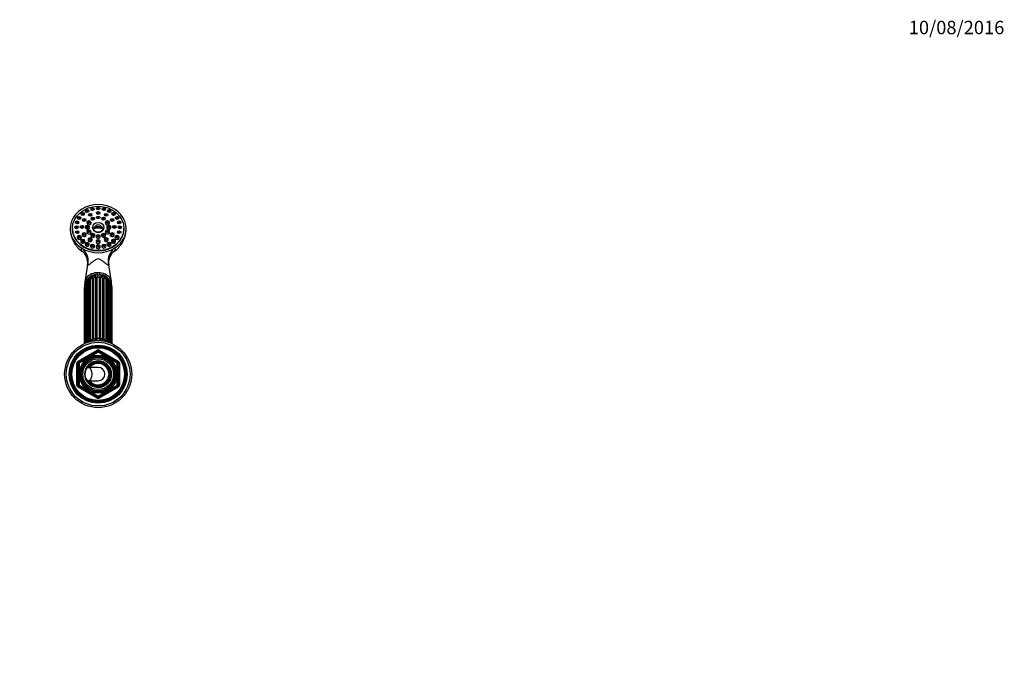
# Paper-space layout 'Layout1' of a CAD drawing. Units: millimetres. Extents: x 0 to 1958, y 0 to 2360.
# Drawn here: x 1077 to 1958, y 1769 to 2360 of the extents above; entities that cross this region are included whole.
import ezdxf
from ezdxf import colors
from ezdxf.entities.mleader import LeaderData, LeaderLine
from ezdxf.math import Vec2, Vec3

# ---------------------------------------------------------------- set-up
doc = ezdxf.new("R2010")
doc.units = ezdxf.units.MM
doc.layers.add('DV4_Défaut', color=7, linetype='Continuous')
doc.layers.add('Défaut', color=7, linetype='Continuous')

# ---------------------------------------------------------------- blocks, each defined once
blk = doc.blocks.new('_DOT')
at = {"color": 0}
blk.add_line((0, 0), (-1, 0), dxfattribs=at)
at = {"color": 0, "const_width": 0.333}
blk.add_lwpolyline([(-0.1665, 0, 1), (0.1665, 0, 1)], format="xyb", close=True, dxfattribs=at)
blk = doc.blocks.new('SE3')
at = {"layer": 'DV4_Défaut', "color": 7, "linetype": 'Continuous'}
for p, q in [((1131.85, 2186.42), (1131.53, 2185.76)), ((1134.94, 2185.76), (1134.62, 2186.42)), ((1135.89, 2189.1), (1135.57, 2188.43)), ((1138.98, 2188.43), (1138.66, 2189.1)), ((1140.59, 2190.78), (1140.27, 2190.11)), ((1143.69, 2190.11), (1143.36, 2190.78)), ((1145.64, 2191.36), (1145.32, 2190.69)), ((1145.64, 2187.37), (1145.32, 2186.7)), ((1148.73, 2190.69), (1148.41, 2191.36)), ((1148.73, 2186.7), (1148.41, 2187.37)), ((1150.69, 2190.78), (1150.37, 2190.11)), ((1153.78, 2190.11), (1153.46, 2190.78)), ((1155.39, 2189.1), (1155.07, 2188.43)), ((1158.48, 2188.43), (1158.16, 2189.1)), ((1159.43, 2186.42), (1159.11, 2185.76)), ((1162.52, 2185.76), (1162.2, 2186.42)), ((1126.8, 2178.88), (1126.48, 2178.21)), ((1128.75, 2182.94), (1128.43, 2182.27)), ((1129.89, 2178.21), (1129.57, 2178.88)), ((1131.84, 2182.27), (1131.52, 2182.94)), ((1133.11, 2181.12), (1132.79, 2180.45)), ((1136.2, 2180.45), (1135.88, 2181.12)), ((1137.41, 2179.22), (1137.09, 2178.56)), ((1138.41, 2185.69), (1138.08, 2185.02)), ((1140.51, 2178.56), (1140.18, 2179.22)), ((1140.89, 2182.23), (1140.57, 2181.56)), ((1141.5, 2185.02), (1141.17, 2185.69)), ((1143.98, 2181.56), (1143.66, 2182.23)), ((1145.64, 2183.33), (1145.32, 2182.66)), ((1148.73, 2182.66), (1148.41, 2183.33)), ((1150.39, 2182.23), (1150.07, 2181.56)), ((1152.88, 2185.69), (1152.55, 2185.02)), ((1153.48, 2181.56), (1153.16, 2182.23)), ((1153.87, 2179.22), (1153.55, 2178.56)), ((1155.97, 2185.02), (1155.65, 2185.69)), ((1156.96, 2178.56), (1156.64, 2179.22)), ((1158.17, 2181.12), (1157.85, 2180.45)), ((1161.26, 2180.45), (1160.94, 2181.12)), ((1162.53, 2182.94), (1162.21, 2182.27)), ((1164.48, 2178.88), (1164.16, 2178.21)), ((1165.62, 2182.27), (1165.3, 2182.94)), ((1167.57, 2178.21), (1167.25, 2178.88)), ((1124.03, 2173.02), (1124.03, 2172.81)), ((1126.14, 2174.52), (1125.82, 2173.85)), ((1126.8, 2170.16), (1126.48, 2169.49)), ((1129.23, 2173.85), (1128.91, 2174.52)), ((1129.89, 2169.49), (1129.57, 2170.16)), ((1131.17, 2174.87), (1130.85, 2174.2)), ((1133.11, 2168.62), (1132.79, 2167.95)), ((1134.26, 2174.2), (1133.94, 2174.87)), ((1136.14, 2175.12), (1135.82, 2174.45)), ((1136.2, 2167.95), (1135.88, 2168.62)), ((1137.41, 2171.02), (1137.09, 2170.35)), ((1139.23, 2174.45), (1138.91, 2175.12)), ((1140.51, 2170.35), (1140.18, 2171.02)), ((1150.17, 2173.82), (1143.88, 2173.82)), ((1153.87, 2171.02), (1153.55, 2170.35)), ((1155.14, 2175.12), (1154.82, 2174.45)), ((1156.96, 2170.35), (1156.64, 2171.02)), ((1158.17, 2168.62), (1157.85, 2167.95)), ((1158.23, 2174.45), (1157.91, 2175.12)), ((1160.11, 2174.87), (1159.79, 2174.2)), ((1161.26, 2167.95), (1160.94, 2168.62)), ((1163.2, 2174.2), (1162.88, 2174.87)), ((1164.48, 2170.16), (1164.16, 2169.49)), ((1165.14, 2174.52), (1164.82, 2173.85)), ((1167.57, 2169.49), (1167.25, 2170.16)), ((1168.24, 2173.85), (1167.91, 2174.52)), ((1170.03, 2172.81), (1170.03, 2173.02)), ((1128.75, 2166.1), (1128.43, 2165.43)), ((1131.84, 2165.43), (1131.52, 2166.1)), ((1131.85, 2162.61), (1131.53, 2161.94)), ((1134.94, 2161.94), (1134.62, 2162.61)), ((1135.89, 2159.93), (1135.57, 2159.26)), ((1138.41, 2164.05), (1138.08, 2163.38)), ((1138.98, 2159.26), (1138.66, 2159.93)), ((1140.89, 2168.02), (1140.57, 2167.35)), ((1141.5, 2163.38), (1141.17, 2164.05)), ((1143.98, 2167.35), (1143.66, 2168.02)), ((1145.64, 2166.92), (1145.32, 2166.25)), ((1145.64, 2162.38), (1145.32, 2161.71)), ((1148.73, 2166.25), (1148.41, 2166.92)), ((1148.73, 2161.71), (1148.41, 2162.38)), ((1150.39, 2168.02), (1150.07, 2167.35)), ((1152.88, 2164.05), (1152.55, 2163.38)), ((1153.48, 2167.35), (1153.16, 2168.02)), ((1155.39, 2159.93), (1155.07, 2159.26)), ((1155.97, 2163.38), (1155.65, 2164.05)), ((1158.48, 2159.26), (1158.16, 2159.93)), ((1159.43, 2162.61), (1159.11, 2161.94)), ((1162.52, 2161.94), (1162.2, 2162.61)), ((1162.53, 2166.1), (1162.21, 2165.43)), ((1165.62, 2165.43), (1165.3, 2166.1)), ((1140.59, 2158.25), (1140.27, 2157.58)), ((1143.69, 2157.58), (1143.36, 2158.25)), ((1145.64, 2157.68), (1145.32, 2157.01)), ((1148.73, 2157.01), (1148.41, 2157.68)), ((1150.69, 2158.25), (1150.37, 2157.58)), ((1153.78, 2157.58), (1153.46, 2158.25)), ((1137.57, 2140.46), (1135.15, 2125.33)), ((1158.9, 2125.33), (1156.48, 2140.45)), ((1136.07, 2124.38), (1136.07, 2070.48)), ((1136.92, 2125.14), (1136.92, 2070.8)), ((1137.89, 2126.2), (1137.89, 2071.13)), ((1139, 2126.96), (1139, 2071.83)), ((1140.29, 2072.58), (1140.29, 2127.72)), ((1141.64, 2128.32), (1141.64, 2073.18)), ((1143.13, 2073.65), (1143.13, 2128.79)), ((1144.64, 2129.1), (1144.64, 2073.96)), ((1145.43, 2131.72), (1145.29, 2131.69)), ((1146.24, 2074.12), (1146.24, 2129.26)), ((1147.81, 2129.26), (1147.81, 2074.12)), ((1148.76, 2131.68), (1148.62, 2131.7)), ((1149.41, 2073.96), (1149.41, 2129.1)), ((1150.92, 2128.79), (1150.92, 2073.65)), ((1152.41, 2073.18), (1152.41, 2128.32)), ((1153.76, 2127.72), (1153.76, 2072.58)), ((1155.05, 2071.83), (1155.05, 2126.96)), ((1156.16, 2071.13), (1156.16, 2126.2)), ((1157.14, 2070.8), (1157.14, 2125.14)), ((1157.98, 2070.48), (1157.98, 2124.38)), ((1134.53, 2119.97), (1134.53, 2069.82)), ((1134.9, 2120.57), (1134.9, 2069.99)), ((1134.92, 2122.25), (1134.92, 2070)), ((1135.52, 2122.96), (1135.52, 2070.26)), ((1158.54, 2070.26), (1158.54, 2122.96)), ((1159.13, 2070), (1159.13, 2122.25)), ((1159.15, 2069.99), (1159.15, 2120.57)), ((1159.53, 2069.82), (1159.53, 2119.97)), ((1129.03, 2054.1), (1146.03, 2063.91)), ((1129.53, 2053.23), (1146.53, 2063.05)), ((1146.03, 2063.91), (1146.53, 2063.05)), ((1147.03, 2062.18), (1146.53, 2063.05)), ((1147.03, 2062.18), (1147.53, 2063.05)), ((1147.53, 2063.05), (1148.03, 2063.91)), ((1147.53, 2063.05), (1164.53, 2053.23)), ((1148.03, 2063.91), (1165.03, 2054.1)), ((1129.03, 2054.1), (1129.53, 2053.23)), ((1147.03, 2062.18), (1130.03, 2052.37)), ((1146.29, 2053.94), (1146.29, 2054.43)), ((1164.03, 2052.37), (1147.03, 2062.18)), ((1147.03, 2054.55), (1147.03, 2054.38)), ((1147.03, 2054.38), (1147.03, 2054.05)), ((1164.53, 2053.23), (1165.03, 2054.1)), ((1128.03, 2032.74), (1128.03, 2052.37)), ((1128.03, 2052.37), (1129.03, 2052.37)), ((1129.03, 2032.74), (1129.03, 2052.37)), ((1130.03, 2052.37), (1129.03, 2052.37)), ((1130.03, 2052.37), (1129.53, 2053.23)), ((1130.03, 2052.37), (1130.03, 2032.74)), ((1147.03, 2048.55), (1138.37, 2048.55)), ((1156.53, 2047.1), (1156.53, 2047.41)), ((1156.53, 2047.1), (1156.53, 2043.35)), ((1164.53, 2053.23), (1164.03, 2052.37)), ((1164.03, 2032.74), (1164.03, 2052.37)), ((1165.03, 2052.37), (1164.03, 2052.37)), ((1165.03, 2052.37), (1166.03, 2052.37)), ((1165.03, 2052.37), (1165.03, 2032.74)), ((1166.03, 2052.37), (1166.03, 2032.74)), ((1138.37, 2036.55), (1147.03, 2036.55)), ((1156.53, 2043.35), (1156.53, 2041.75)), ((1156.53, 2038), (1156.53, 2041.75)), ((1156.53, 2038), (1156.53, 2037.69)), ((1128.03, 2032.74), (1129.03, 2032.74)), ((1130.03, 2032.74), (1129.03, 2032.74)), ((1129.03, 2031), (1129.53, 2031.87)), ((1146.03, 2021.19), (1129.03, 2031)), ((1130.03, 2032.74), (1129.53, 2031.87)), ((1146.53, 2022.05), (1129.53, 2031.87)), ((1130.03, 2032.74), (1147.03, 2022.92)), ((1147.03, 2022.92), (1164.03, 2032.74)), ((1164.53, 2031.87), (1147.53, 2022.05)), ((1165.03, 2031), (1148.03, 2021.19)), ((1165.03, 2032.74), (1164.03, 2032.74)), ((1164.53, 2031.87), (1164.03, 2032.74)), ((1164.53, 2031.87), (1165.03, 2031)), ((1165.03, 2032.74), (1166.03, 2032.74)), ((1146.03, 2021.19), (1146.53, 2022.05)), ((1146.53, 2022.05), (1147.03, 2022.92)), ((1147.53, 2022.05), (1147.03, 2022.92)), ((1147.53, 2022.05), (1148.03, 2021.19))]:
    blk.add_line(p, q, dxfattribs=at)
for radius in [30, 28.5, 26, 25, 24.15, 23.88, 23.6, 17, 16.09, 15, 13.83, 12]:
    blk.add_circle((1147.03, 2042.55), radius, dxfattribs=at)
for centre, radius, start, end in [((1146.47, 2172.71), 24.43, 179.79593, 213.27681), ((1147.54, 2172.76), 24.48, 325.76731, 0.12681), ((1145.12, 2170.72), 22.1, 221.74658, 235.27555), ((1125.16, 2142.38), 12.55, 351.19134, 54.14746), ((1168.85, 2142.37), 12.53, 125.65579, 188.82397), ((1148.83, 2171.09), 22.45, 304.46295, 317.78752), ((1140.22, 2122.19), 5.3, 139.3964, 179.33533), ((1140.11, 2122.87), 4.59, 156.59936, 178.99852), ((1142.96, 2121.89), 7.6, 154.15237, 158.33115), ((1140.47, 2124.55), 4.41, 117.82237, 182.2103), ((1140.54, 2125.31), 3.63, 138.69172, 182.70611), ((1142.72, 2123.86), 6.22, 136.24716, 141.84598), ((1143.29, 2125.75), 5.07, 118.72862, 127.35898), ((1144.74, 2126.37), 5.09, 101.2261, 112.9687), ((1144.73, 2130.54), 1.4, 128.3627, 160.53032), ((1146.02, 2127.95), 3.81, 90.0078, 98.94654), ((1147.03, 2131.17), 1, 116.57211, 141.93374), ((1147.03, 2131.17), 1, 38.06278, 63.42789), ((-393.12, 2130.13), 1540.93, 359.96782, 0.06213), ((1147.41, 2125.07), 6.74, 79.62397, 84.69134), ((1149.32, 2130.54), 1.39, 19.14145, 50.28458), ((1149.23, 2126.43), 5.06, 65.85853, 77.67059), ((1150.74, 2125.76), 5.06, 52.46882, 61.3093), ((1153.58, 2124.55), 4.4, 357.75036, 61.06615), ((1151.45, 2123.97), 6.05, 37.95501, 44.43714), ((1153.51, 2125.31), 3.63, 357.29372, 41.30283), ((1153.81, 2122.18), 5.32, 0.79241, 41.02193), ((1150.89, 2121.84), 7.8, 21.4872, 26.16217), ((1153.94, 2122.87), 4.59, 1.00185, 23.39261), ((1140.96, 2119.69), 6.44, 159.5348, 177.51662), ((1153.06, 2119.68), 6.47, 2.63708, 20.24099), ((1152.19, 2072.65), 13.22, 183.58111, 185.42734), ((1160.35, 2073.49), 20.08, 182.58779, 185.06654), ((1161.73, 2074.09), 20.11, 182.5871, 185.89562), ((1183.53, 2074.6), 40.41, 181.34999, 183.30257), ((1185.14, 2074.92), 40.51, 181.34921, 183.60948), ((1108.91, 2074.92), 40.51, 356.40738, 358.65063), ((1110.52, 2074.6), 40.41, 356.5838, 358.65018), ((1132.32, 2074.09), 20.11, 354.17013, 357.41257), ((1133.7, 2073.49), 20.08, 355.10405, 357.41254), ((1141.86, 2072.65), 13.22, 354.49763, 356.41841), ((1147.03, 2062.18), 2, 60, 120), ((1147.03, 2062.18), 1, 60, 120), ((1130.03, 2052.37), 2, 120, 180), ((1147.03, 2042.55), 15.15, 255, 195), ((1147.03, 2042.55), 11.83, 93.54443, 90), ((1147.03, 2042.55), 11.5, 0, 155.27032), ((1164.03, 2052.37), 2, 0, 60), ((1130.03, 2052.37), 1, 120, 180), ((1147.03, 2042.55), 11.04, 0, 148.20323), ((1147.03, 2042.55), 10.95, 0, 147.46785), ((1147.03, 2042.55), 10.53, 25.59078, 145.27615), ((1147.03, 2042.55), 9.53, 4.83233, 140.999), ((1147.03, 2042.55), 6, 0, 90), ((1147.03, 2042.55), 10.67, 332.89152, 27.10848), ((1164.03, 2052.37), 1, 0, 60), ((1147.03, 2042.55), 11.5, 204.72968, 0), ((1147.03, 2042.55), 11.04, 211.79677, 0), ((1147.03, 2042.55), 10.95, 212.53215, 0), ((1147.03, 2042.55), 10.53, 214.72385, 334.40922), ((1147.03, 2042.55), 9.53, 219.001, 355.16767), ((1147.03, 2042.55), 6, 270, 0), ((1130.03, 2032.74), 2, 180, 240), ((1130.03, 2032.74), 1, 180, 240), ((1164.03, 2032.74), 1, 300, 0), ((1164.03, 2032.74), 2, 300, 0), ((1147.03, 2022.92), 2, 240, 300), ((1147.03, 2022.92), 1, 240, 300)]:
    blk.add_arc(centre, radius, start, end, dxfattribs=at)
for centre, major_axis, ratio, start_param, end_param in [((1147.03, 2172.81), (25, 0), 0.863531, -0.947079, 4.088672), ((1138.8, 2177.94), (1.85, 0), 0.863531, 2.746759, 6.283185), ((1138.8, 2177.94), (1.85, 0), 0.863531, 0, 0.394833), ((1155.25, 2177.94), (1.85, 0), 0.863531, 2.746759, 6.283185), ((1155.25, 2177.94), (1.85, 0), 0.863531, 0, 0.394833), ((1147.03, 2172.81), (23, 0), 0.863531, 3.141593, 6.283185), ((1137.53, 2173.84), (1.85, 0), 0.863531, 2.746759, 6.283185), ((1138.8, 2169.74), (1.85, 0), 0.863531, 2.746759, 6.283185), ((1137.53, 2173.84), (1.85, 0), 0.863531, 0, 0.394833), ((1138.8, 2169.74), (1.85, 0), 0.863531, 0, 0.394833), ((1147.03, 2168.74), (-11.33, 0), 0.504296, 4.305229, 5.119549), ((1147.03, 2167.44), (11.33, 0), 0.504296, 1.163636, 1.977956), ((1147.03, 2173.34), (4.55, 0), 0.863531, 3.307221, 6.117556), ((1147.03, 2173.35), (-3.19, 0), 0.863531, 2.988121, 6.283185), ((1147.03, 2173.35), (-3.19, 0), 0.863531, 0, 0.153471), ((1155.25, 2169.74), (1.85, 0), 0.863531, 2.746759, 6.283185), ((1156.53, 2173.84), (1.85, 0), 0.863531, 2.746759, 6.283185), ((1155.25, 2169.74), (1.85, 0), 0.863531, 0, 0.394833), ((1156.53, 2173.84), (1.85, 0), 0.863531, 0, 0.394833), ((1130.14, 2164.81), (1.85, 0), 0.863531, 2.746759, 6.283185), ((1133.24, 2161.32), (-1.85, 0), 0.863531, 0, 3.536426), ((1133.24, 2161.32), (-1.85, 0), 0.863531, 5.888352, 6.283185), ((1130.14, 2164.81), (1.85, 0), 0.863531, 0, 0.394833), ((1134.49, 2167.34), (1.85, 0), 0.863531, 2.746759, 6.283185), ((1134.49, 2167.34), (1.85, 0), 0.863531, 0, 0.394833), ((1139.79, 2162.77), (1.85, 0), 0.863531, 2.746759, 6.283185), ((1142.28, 2166.73), (1.85, 0), 0.863531, 2.746759, 6.283185), ((1139.79, 2162.77), (1.85, 0), 0.863531, 0, 0.394833), ((1142.28, 2166.73), (1.85, 0), 0.863531, 0, 0.394833), ((1147.03, 2165.64), (1.85, 0), 0.863531, 2.746759, 6.283185), ((1147.03, 2161.09), (-1.85, 0), 0.863531, 0, 3.536426), ((1147.03, 2161.09), (-1.85, 0), 0.863531, 5.888352, 6.283185), ((1147.03, 2165.64), (1.85, 0), 0.863531, 0, 0.394833), ((1151.78, 2166.73), (1.85, 0), 0.863531, 2.746759, 6.283185), ((1154.26, 2162.77), (1.85, 0), 0.863531, 2.746759, 6.283185), ((1151.78, 2166.73), (1.85, 0), 0.863531, 0, 0.394833), ((1154.26, 2162.77), (1.85, 0), 0.863531, 0, 0.394833), ((1159.56, 2167.34), (1.85, 0), 0.863531, 2.746759, 6.283185), ((1160.82, 2161.32), (1.85, 0), 0.863531, 2.746759, 6.283185), ((1159.56, 2167.34), (1.85, 0), 0.863531, 0, 0.394833), ((1163.92, 2164.81), (-1.85, 0), 0.863531, 0, 3.536426), ((1163.92, 2164.81), (-1.85, 0), 0.863531, 5.888352, 6.283185), ((1160.82, 2161.32), (1.85, 0), 0.863531, 0, 0.394833), ((1147.03, 2172.81), (-25, 0), 0.863531, 0.947079, 2.194514), ((1123.66, 2144.77), (12.04, -8.94), 0.91214, 0.337898, 1.519667), ((1137.27, 2158.65), (1.85, 0), 0.863531, 2.746759, 6.283185), ((1137.27, 2158.65), (1.85, 0), 0.863531, 0, 0.394833), ((1141.98, 2156.97), (1.85, 0), 0.863531, 2.746759, 6.283185), ((1141.98, 2156.97), (1.85, 0), 0.863531, 0, 0.394833), ((1147.03, 2156.39), (-1.85, 0), 0.863531, 0, 3.536426), ((1147.03, 2156.39), (-1.85, 0), 0.863531, 5.888352, 6.283185), ((1152.07, 2156.97), (1.85, 0), 0.863531, 2.746759, 6.283185), ((1152.07, 2156.97), (1.85, 0), 0.863531, 0, 0.394833), ((1170.39, 2144.77), (-12.04, -8.94), 0.91214, 4.763519, 5.945287), ((1156.78, 2158.65), (-1.85, 0), 0.863531, 0, 3.536426), ((1156.78, 2158.65), (-1.85, 0), 0.863531, 5.888352, 6.283185), ((1147.03, 2124.22), (-11.96, 0), 0.766044, 3.101531, 6.283185), ((1147.03, 2124.22), (-11.96, 0), 0.766044, 0, 0.043904), ((1137.07, 2124.38), (1, 0), 0.766044, 1.72219, 3.141593), ((1147.03, 2119.97), (-12.15, 0), 0.766044, 5.562088, 5.695286), ((1138.89, 2126.2), (1, 0), 0.766044, 1.46039, 3.141593), ((1147.03, 2119.97), (-12.15, 0), 0.766044, 5.300288, 5.433487), ((1147.03, 2124.22), (10.25, 0), 0.766044, 1.726488, 2.336209), ((1141.28, 2127.6), (-1, 0), 0.766044, 4.340184, 6.131792), ((1140.66, 2129.15), (0.273, -0.962), 0.87666, 2.580933, 3.141931), ((1147.03, 2119.97), (-12.15, 0), 0.766044, 5.038489, 5.171687), ((1142.52, 2130.25), (0.156, -0.988), 0.943518, 2.492328, 3.067427), ((1144.05, 2128.48), (-1, 0), 0.766044, 4.078384, 5.869992), ((1147.03, 2119.97), (-12.15, 0), 0.766044, 4.776689, 4.909888), ((1144.69, 2130.94), (0.01, -1), 0.985546, 2.43664, 2.89352), ((1147.03, 2126.15), (-7.6, 0), 0.766044, 4.794745, 4.956362), ((1147.03, 2126.54), (7, 0), 0.766044, 1.673258, 1.813995), ((1147.03, 2128.78), (-1, 0), 0.766044, 3.816585, 5.608193), ((1147.03, 2126.15), (-7.6, 0), 0.766044, 4.468415, 4.630033), ((1147.03, 2126.54), (7, 0), 0.766044, 1.328866, 1.468334), ((1147.03, 2119.97), (12.15, 0), 0.766044, 1.373297, 1.506496), ((1147.03, 2124.22), (10.25, 0), 0.766044, 1.426793, 1.469423), ((1149.36, 2130.94), (-0.01, -1), 0.985546, 3.389666, 3.846545), ((1150, 2128.48), (-1, 0), 0.766044, 3.554786, 5.346394), ((1147.03, 2124.22), (10.25, 0), 0.766044, 1.050197, 1.25302), ((1147.03, 2119.97), (12.15, 0), 0.766044, 1.111498, 1.244697), ((1151.53, 2130.25), (-0.156, -0.988), 0.943518, 3.215758, 3.790858), ((1152.78, 2127.6), (-1, 0), 0.766044, 3.292986, 5.084594), ((1147.03, 2124.22), (10.25, 0), 0.766044, 0.803866, 0.952404), ((1153.4, 2129.15), (-0.273, -0.962), 0.87666, 3.141813, 3.533533), ((1147.03, 2119.97), (12.15, 0), 0.766044, 0.849699, 0.982897), ((1155.16, 2126.2), (-1, 0), 0.766044, 3.141593, 4.822795), ((1147.03, 2119.97), (12.15, 0), 0.766044, 0.587899, 0.721098), ((1156.98, 2124.38), (-1, 0), 0.766044, 3.141593, 4.560995), ((1135.53, 2119.97), (1, 0), 0.766044, 2.245789, 3.141593), ((1147.03, 2119.97), (-12.15, 0), 0.766044, -0.083026, -0.0643), ((1135.92, 2122.25), (1, 0), 0.766044, 1.983989, 3.141593), ((1147.03, 2119.97), (-12.15, 0), 0.766044, 5.836767, 5.957086), ((1147.03, 2119.97), (12.15, 0), 0.766044, 0.3261, 0.446418), ((1158.13, 2122.25), (-1, 0), 0.766044, 3.141593, 4.299196), ((1147.03, 2119.97), (12.15, 0), 0.766044, 0.0643, 0.083026), ((1158.53, 2119.97), (-1, 0), 0.766044, 3.141593, 4.037397), ((1138.89, 2071.06), (1, 0), 0.766044, 1.46039, 3.058294), ((1147.03, 2064.84), (-12.15, 0), 0.766044, 5.300288, 5.433487), ((1141.28, 2072.46), (1, 0), 0.766044, 1.198591, 2.990199), ((1147.03, 2064.84), (-12.15, 0), 0.766044, 5.038489, 5.171687), ((1144.05, 2073.34), (1, 0), 0.766044, 0.936792, 2.7284), ((1147.03, 2064.84), (-12.15, 0), 0.766044, 4.776689, 4.909888), ((1147.03, 2073.64), (1, 0), 0.766044, 0.674992, 2.4666), ((1147.03, 2064.84), (12.15, 0), 0.766044, 1.373297, 1.506496), ((1150, 2073.34), (1, 0), 0.766044, 0.413193, 2.204801), ((1147.03, 2064.84), (12.15, 0), 0.766044, 1.111498, 1.244697), ((1152.78, 2072.46), (1, 0), 0.766044, 0.151394, 1.943002), ((1147.03, 2064.84), (12.15, 0), 0.766044, 0.849699, 0.982897), ((1155.16, 2071.06), (-1, 0), 0.766044, 3.224891, 4.822795)]:
    blk.add_ellipse(centre, major_axis=major_axis, ratio=ratio, start_param=start_param, end_param=end_param, dxfattribs=at)
for centre, major_axis, ratio in [((1147.03, 2173.02), (23, 0), 0.863531), ((1133.24, 2185.93), (-1.5, 0), 0.863531), ((1133.24, 2185.93), (-0.5, 0), 0.863531), ((1137.27, 2188.6), (-1.5, 0), 0.863531), ((1137.27, 2188.6), (-0.5, 0), 0.863531), ((1139.79, 2185.19), (-1.5, 0), 0.863531), ((1141.98, 2190.29), (-1.5, 0), 0.863531), ((1141.98, 2190.29), (-0.5, 0), 0.863531), ((1147.03, 2190.86), (-1.5, 0), 0.863531), ((1147.03, 2186.87), (-1.5, 0), 0.863531), ((1147.03, 2190.86), (-0.5, 0), 0.863531), ((1147.03, 2186.87), (-0.5, 0), 0.863531), ((1152.07, 2190.29), (-1.5, 0), 0.863531), ((1152.07, 2190.29), (-0.5, 0), 0.863531), ((1154.26, 2185.19), (-1.5, 0), 0.863531), ((1156.78, 2188.6), (-1.5, 0), 0.863531), ((1156.78, 2188.6), (-0.5, 0), 0.863531), ((1160.82, 2185.93), (-1.5, 0), 0.863531), ((1160.82, 2185.93), (-0.5, 0), 0.863531), ((1128.19, 2178.38), (-1.5, 0), 0.863531), ((1128.19, 2178.38), (-0.5, 0), 0.863531), ((1130.14, 2182.44), (-1.5, 0), 0.863531), ((1130.14, 2182.44), (-0.5, 0), 0.863531), ((1134.49, 2180.62), (-1.5, 0), 0.863531), ((1134.49, 2180.62), (-0.5, 0), 0.863531), ((1138.8, 2178.73), (-1.5, 0), 0.863531), ((1138.8, 2178.73), (-0.5, 0), 0.863531), ((1139.79, 2185.19), (-0.5, 0), 0.863531), ((1142.28, 2181.73), (-1.5, 0), 0.863531), ((1142.28, 2181.73), (-0.5, 0), 0.863531), ((1147.03, 2173.94), (-5.02, 0), 0.863531), ((1147.03, 2182.83), (-1.5, 0), 0.863531), ((1147.03, 2182.83), (-0.5, 0), 0.863531), ((1151.78, 2181.73), (-1.5, 0), 0.863531), ((1151.78, 2181.73), (-0.5, 0), 0.863531), ((1155.25, 2178.73), (-1.5, 0), 0.863531), ((1154.26, 2185.19), (-0.5, 0), 0.863531), ((1155.25, 2178.73), (-0.5, 0), 0.863531), ((1159.56, 2180.62), (-1.5, 0), 0.863531), ((1159.56, 2180.62), (-0.5, 0), 0.863531), ((1163.92, 2182.44), (-1.5, 0), 0.863531), ((1163.92, 2182.44), (-0.5, 0), 0.863531), ((1165.86, 2178.38), (-1.5, 0), 0.863531), ((1165.86, 2178.38), (-0.5, 0), 0.863531), ((1127.52, 2174.02), (-1.5, 0), 0.863531), ((1128.19, 2169.66), (-1.5, 0), 0.863531), ((1127.52, 2174.02), (-0.5, 0), 0.863531), ((1128.19, 2169.66), (-0.5, 0), 0.863531), ((1132.56, 2174.37), (-1.5, 0), 0.863531), ((1132.56, 2174.37), (-0.5, 0), 0.863531), ((1134.49, 2168.12), (-1.5, 0), 0.863531), ((1134.49, 2168.12), (-0.5, 0), 0.863531), ((1137.53, 2174.62), (-1.5, 0), 0.863531), ((1137.53, 2174.62), (-0.5, 0), 0.863531), ((1138.8, 2170.52), (-1.5, 0), 0.863531), ((1138.8, 2170.52), (-0.5, 0), 0.863531), ((1142.28, 2167.52), (-1.5, 0), 0.863531), ((1151.78, 2167.52), (-1.5, 0), 0.863531), ((1155.25, 2170.52), (-1.5, 0), 0.863531), ((1155.25, 2170.52), (-0.5, 0), 0.863531), ((1156.53, 2174.62), (-1.5, 0), 0.863531), ((1156.53, 2174.62), (-0.5, 0), 0.863531), ((1159.56, 2168.12), (-1.5, 0), 0.863531), ((1159.56, 2168.12), (-0.5, 0), 0.863531), ((1161.5, 2174.37), (-1.5, 0), 0.863531), ((1161.5, 2174.37), (-0.5, 0), 0.863531), ((1165.86, 2169.66), (-1.5, 0), 0.863531), ((1166.53, 2174.02), (-1.5, 0), 0.863531), ((1165.86, 2169.66), (-0.5, 0), 0.863531), ((1166.53, 2174.02), (-0.5, 0), 0.863531), ((1130.14, 2165.6), (-1.5, 0), 0.863531), ((1130.14, 2165.6), (-0.5, 0), 0.863531), ((1133.24, 2162.11), (-1.5, 0), 0.863531), ((1133.24, 2162.11), (-0.5, 0), 0.863531), ((1137.27, 2159.43), (-1.5, 0), 0.863531), ((1137.27, 2159.43), (-0.5, 0), 0.863531), ((1139.79, 2163.55), (-1.5, 0), 0.863531), ((1139.79, 2163.55), (-0.5, 0), 0.863531), ((1142.28, 2167.52), (-0.5, 0), 0.863531), ((1147.03, 2166.42), (-1.5, 0), 0.863531), ((1147.03, 2161.88), (-1.5, 0), 0.863531), ((1147.03, 2166.42), (-0.5, 0), 0.863531), ((1147.03, 2161.88), (-0.5, 0), 0.863531), ((1151.78, 2167.52), (-0.5, 0), 0.863531), ((1154.26, 2163.55), (-1.5, 0), 0.863531), ((1154.26, 2163.55), (-0.5, 0), 0.863531), ((1156.78, 2159.43), (-1.5, 0), 0.863531), ((1156.78, 2159.43), (-0.5, 0), 0.863531), ((1160.82, 2162.11), (-1.5, 0), 0.863531), ((1160.82, 2162.11), (-0.5, 0), 0.863531), ((1163.92, 2165.6), (-1.5, 0), 0.863531), ((1163.92, 2165.6), (-0.5, 0), 0.863531), ((1141.98, 2157.75), (1.5, 0), 0.863531), ((1141.98, 2157.75), (-0.5, 0), 0.863531), ((1147.03, 2157.18), (-1.5, 0), 0.863531), ((1147.03, 2157.18), (-0.5, 0), 0.863531), ((1152.07, 2157.75), (-1.5, 0), 0.863531), ((1152.07, 2157.75), (-0.5, 0), 0.863531), ((1138.37, 2042.55), (0, -6), 0.5)]:
    blk.add_ellipse(centre, major_axis=major_axis, ratio=ratio, dxfattribs=at)
for points, knots in [([(1126.81, 2158.31), (1126.69, 2158.43), (1126.59, 2158.55), (1126.33, 2158.86), (1126.19, 2159.05), (1126.05, 2159.3), (1126.02, 2159.39), (1125.99, 2159.48), (1125.99, 2159.5), (1126.02, 2159.51), (1126.06, 2159.47), (1126.14, 2159.36)], [0, 0, 0, 0, 0.229142, 0.229142, 0.614571, 0.614571, 0.807285, 0.807285, 0.903643, 0.903643, 1, 1, 1, 1]), ([(1167.91, 2159.36), (1167.99, 2159.47), (1168.03, 2159.51), (1168.06, 2159.5), (1168.06, 2159.49), (1168.06, 2159.48)], [0, 0, 0, 0, 0.623386, 0.623386, 1, 1, 1, 1]), ([(1126.14, 2159.36), (1126.23, 2159.24), (1126.31, 2159.1), (1126.47, 2158.86), (1126.54, 2158.74), (1126.77, 2158.39), (1126.91, 2158.16), (1127.36, 2157.51), (1127.66, 2157.11), (1128.18, 2156.47), (1128.4, 2156.22), (1128.62, 2155.98)], [0, 0, 0, 0, 0.0928715, 0.0928715, 0.1857431, 0.1857431, 0.3714861, 0.3714861, 0.7429723, 0.7429723, 1, 1, 1, 1]), ([(1132.49, 2152.58), (1132.46, 2152.6), (1132.43, 2152.62), (1132.04, 2152.94), (1131.84, 2153.32), (1131.83, 2154), (1131.87, 2154.25), (1132.07, 2154.75), (1132.22, 2155.02), (1132.42, 2155.29)], [0, 0, 0, 0, 0.036394, 0.036394, 0.518197, 0.518197, 0.759098, 0.759098, 1, 1, 1, 1]), ([(1161.63, 2155.29), (1161.83, 2155.02), (1161.98, 2154.75), (1162.13, 2154.37), (1162.17, 2154.25), (1162.21, 2154.01), (1162.22, 2153.89), (1162.22, 2153.32), (1162.01, 2152.94), (1161.61, 2152.62), (1161.58, 2152.59), (1161.55, 2152.57)], [0, 0, 0, 0, 0.240039, 0.240039, 0.360059, 0.360059, 0.480079, 0.480079, 0.960158, 0.960158, 1, 1, 1, 1]), ([(1165.44, 2155.99), (1165.66, 2156.23), (1165.87, 2156.47), (1166.38, 2157.1), (1166.68, 2157.5), (1167.13, 2158.16), (1167.28, 2158.38), (1167.51, 2158.73), (1167.58, 2158.85), (1167.74, 2159.1), (1167.82, 2159.24), (1167.91, 2159.36)], [0, 0, 0, 0, 0.249672, 0.249672, 0.624836, 0.624836, 0.812418, 0.812418, 0.906209, 0.906209, 1, 1, 1, 1]), ([(1167.98, 2159.28), (1167.97, 2159.26), (1167.96, 2159.24), (1167.86, 2159.05), (1167.73, 2158.86), (1167.48, 2158.57), (1167.39, 2158.47), (1167.29, 2158.37)], [0, 0, 0, 0, 0.06638, 0.06638, 0.681136, 0.681136, 1, 1, 1, 1]), ([(1156.32, 2139.98), (1156.25, 2139.93), (1156.15, 2139.92), (1155.84, 2140.04), (1155.62, 2140.17), (1155.03, 2140.59), (1154.65, 2140.88), (1153.8, 2141.55), (1153.34, 2141.93), (1151.94, 2143.05), (1151.02, 2143.79), (1149.65, 2144.75), (1149.2, 2145.04), (1148.19, 2145.54), (1147.63, 2145.74), (1146.43, 2145.74), (1145.87, 2145.54), (1144.87, 2145.05), (1144.41, 2144.75), (1143.04, 2143.8), (1142.14, 2143.08), (1140.73, 2141.95), (1140.27, 2141.57), (1139.42, 2140.9), (1139.04, 2140.6), (1138.15, 2139.97), (1137.87, 2139.88), (1137.73, 2139.98)], [0, 0, 0, 0, 0.0625, 0.0625, 0.125, 0.125, 0.1875, 0.1875, 0.25, 0.25, 0.375, 0.375, 0.4375, 0.4375, 0.5, 0.5, 0.5625, 0.5625, 0.625, 0.625, 0.75, 0.75, 0.8125, 0.8125, 0.875, 0.875, 1, 1, 1, 1]), ([(1156.48, 2140.44), (1156.49, 2140.38), (1156.5, 2140.33), (1156.49, 2140.22), (1156.47, 2140.16), (1156.42, 2140.06), (1156.38, 2140.02), (1156.32, 2139.98)], [0, 0, 0, 0, 0.2886061, 0.2886061, 0.6443031, 0.6443031, 1, 1, 1, 1]), ([(1139.92, 2129.94), (1139.91, 2129.94), (1139.67, 2129.83), (1139.19, 2129.54), (1138.65, 2128.95), (1138.24, 2128.24), (1137.99, 2127.42), (1137.9, 2126.7), (1137.89, 2126.3), (1137.89, 2126.2)], [0, 0, 0, 0, 0.0027157, 0.1914062, 0.3751326, 0.5582818, 0.7472781, 0.9461677, 1, 1, 1, 1]), ([(1139, 2126.96), (1139, 2127.38), (1139.04, 2127.76), (1139.21, 2128.46), (1139.33, 2128.76), (1139.64, 2129.29), (1139.84, 2129.52), (1140.12, 2129.73), (1140.16, 2129.76), (1140.21, 2129.79)], [0, 0, 0, 0, 0.31386, 0.31386, 0.62772, 0.62772, 0.941581, 0.941581, 1, 1, 1, 1]), ([(1140.39, 2128.93), (1140.38, 2128.9), (1140.38, 2128.87), (1140.32, 2128.51), (1140.29, 2128.14), (1140.29, 2127.72)], [0, 0, 0, 0, 0.078021, 0.078021, 1, 1, 1, 1]), ([(1142.36, 2131.23), (1142.2, 2131.2), (1141.86, 2131.12), (1141.34, 2130.8), (1140.9, 2130.32), (1140.6, 2129.72), (1140.43, 2129.23), (1140.4, 2128.95), (1140.39, 2128.93)], [0, 0, 0, 0, 0.145428, 0.346004, 0.543673, 0.751668, 0.984201, 1, 1, 1, 1]), ([(1141.64, 2128.32), (1141.64, 2128.73), (1141.67, 2129.11), (1141.78, 2129.78), (1141.87, 2130.06), (1142.09, 2130.53), (1142.23, 2130.72), (1142.5, 2130.95), (1142.62, 2131.02), (1142.74, 2131.07)], [0, 0, 0, 0, 0.274277, 0.274277, 0.548555, 0.548555, 0.822832, 0.822832, 1, 1, 1, 1]), ([(1143.42, 2131.04), (1143.38, 2130.95), (1143.34, 2130.84), (1143.25, 2130.5), (1143.21, 2130.23), (1143.15, 2129.58), (1143.13, 2129.21), (1143.13, 2128.79)], [0, 0, 0, 0, 0.21625, 0.21625, 0.608125, 0.608125, 1, 1, 1, 1]), ([(1144.64, 2129.1), (1144.64, 2129.52), (1144.66, 2129.89), (1144.72, 2130.54), (1144.76, 2130.81), (1144.88, 2131.25), (1144.95, 2131.42), (1145.11, 2131.63), (1145.19, 2131.69), (1145.29, 2131.7)], [0, 0, 0, 0, 0.2577141, 0.2577141, 0.5154282, 0.5154282, 0.7731424, 0.7731424, 1, 1, 1, 1]), ([(1146.25, 2131.8), (1146.25, 2131.8), (1146.25, 2131.75), (1146.24, 2131.55), (1146.24, 2131.39), (1146.24, 2130.96), (1146.24, 2130.69), (1146.24, 2130.05), (1146.24, 2129.68), (1146.24, 2129.26)], [0, 0, 0, 0, 0.233541, 0.233541, 0.489027, 0.489027, 0.744514, 0.744514, 1, 1, 1, 1]), ([(1148.76, 2131.7), (1148.86, 2131.69), (1148.94, 2131.63), (1149.1, 2131.42), (1149.18, 2131.25), (1149.29, 2130.81), (1149.34, 2130.54), (1149.39, 2129.89), (1149.41, 2129.52), (1149.41, 2129.1)], [0, 0, 0, 0, 0.2269035, 0.2269035, 0.4846023, 0.4846023, 0.7423012, 0.7423012, 1, 1, 1, 1]), ([(1150.92, 2128.79), (1150.92, 2129.21), (1150.9, 2129.58), (1150.84, 2130.23), (1150.8, 2130.5), (1150.71, 2130.84), (1150.67, 2130.94), (1150.63, 2131.03)], [0, 0, 0, 0, 0.392844, 0.392844, 0.785688, 0.785688, 1, 1, 1, 1]), ([(1151.31, 2131.07), (1151.43, 2131.02), (1151.55, 2130.95), (1151.82, 2130.72), (1151.96, 2130.53), (1152.18, 2130.06), (1152.27, 2129.77), (1152.38, 2129.11), (1152.41, 2128.73), (1152.41, 2128.32)], [0, 0, 0, 0, 0.177228, 0.177228, 0.451486, 0.451486, 0.725743, 0.725743, 1, 1, 1, 1]), ([(1153.65, 2128.93), (1153.64, 2128.99), (1153.6, 2129.31), (1153.41, 2129.84), (1153.06, 2130.44), (1152.64, 2130.86), (1152.3, 2131.04), (1152.15, 2131.1)], [0, 0, 0, 0, 0.053823, 0.340227, 0.593007, 0.823754, 1, 1, 1, 1]), ([(1153.76, 2127.72), (1153.76, 2128.14), (1153.74, 2128.51), (1153.67, 2128.87), (1153.67, 2128.9), (1153.66, 2128.93)], [0, 0, 0, 0, 0.91701, 0.91701, 1, 1, 1, 1]), ([(1156.16, 2126.2), (1156.15, 2126.41), (1156.14, 2126.91), (1155.99, 2127.72), (1155.67, 2128.52), (1155.22, 2129.19), (1154.62, 2129.71), (1154.05, 2129.99), (1153.75, 2130.09), (1153.67, 2130.11)], [0, 0, 0, 0, 0.101253, 0.293706, 0.460531, 0.619975, 0.789655, 0.954393, 1, 1, 1, 1]), ([(1153.84, 2129.79), (1153.89, 2129.76), (1153.93, 2129.73), (1154.21, 2129.52), (1154.41, 2129.29), (1154.72, 2128.76), (1154.84, 2128.46), (1155.01, 2127.76), (1155.05, 2127.38), (1155.05, 2126.96)], [0, 0, 0, 0, 0.05854, 0.05854, 0.37236, 0.37236, 0.68618, 0.68618, 1, 1, 1, 1]), ([(1146.24, 2072.45), (1146.24, 2072.55), (1146.24, 2072.65), (1146.24, 2073.25), (1146.24, 2073.71), (1146.24, 2074.12)], [0, 0, 0, 0, 0.164535, 0.164535, 1, 1, 1, 1]), ([(1147.81, 2074.12), (1147.81, 2073.71), (1147.81, 2073.25), (1147.81, 2072.68), (1147.81, 2072.61), (1147.81, 2072.54)], [0, 0, 0, 0, 0.877679, 0.877679, 1, 1, 1, 1])]:
    blk.add_open_spline(points, degree=3, knots=knots, dxfattribs=at)
for points in [[(1137.73, 2139.98), (1137.58, 2140.09), (1137.53, 2140.24), (1137.57, 2140.44)], [(1140.38, 2130.11), (1140.34, 2130.1), (1140.3, 2130.09), (1140.26, 2130.07)]]:
    blk.add_open_spline(points, degree=3, dxfattribs=at)

psp = doc.layouts.get("Layout1")

# ---------------------------------------------------------------- block references
at = {"layer": 'Défaut'}
psp.add_blockref('SE3', (0, 0), dxfattribs=at)

# ---------------------------------------------------------------- leaders
at = {"layer": 'Défaut', "color": 7, "linetype": 'Continuous'}
ml = psp.add_multileader_mtext('Standard', dxfattribs=at)
ml.set_content('{\\pxsm0.9;\\fSolid Edge ISO|b1||i0||c0|p34;\\W1.;10/08/2016\\P}', color=256)
ml.set_leader_properties()
ml.set_arrow_properties(name='DOT')
ml.build(insert=Vec2(0, 0))
ml.multileader.update_dxf_attribs({"leader_type": 0, "dogleg_length": 0, "arrow_head_size": 12})
ctx = ml.context
ctx.base_point, ctx.char_height, ctx.arrow_head_size, ctx.landing_gap_size = Vec3(1868.43, 2352.75), 12, 12, 4.2
notes = []
notes.append((ctx, [(0, (0, 0, 0), (0, 0), (1, 0), 1, [])]))
ctx.mtext.insert = Vec3(1872.63, 2358.87)
for ctx, leaders in notes:
    for number, flags, end, landing, length, lines in leaders:
        leader = LeaderData()
        leader.index, (leader.has_last_leader_line, leader.has_dogleg_vector, leader.attachment_direction) = number, flags
        leader.last_leader_point, leader.dogleg_vector, leader.dogleg_length = Vec3(end), Vec3(landing), length
        for number, points, colour, breaks in lines:
            line = LeaderLine()
            line.index, line.vertices, line.color, line.breaks = number, Vec3.list(points), colors.encode_raw_color(colour), breaks
            leader.lines.append(line)
        ctx.leaders.append(leader)

doc.saveas('drawing.dxf')
